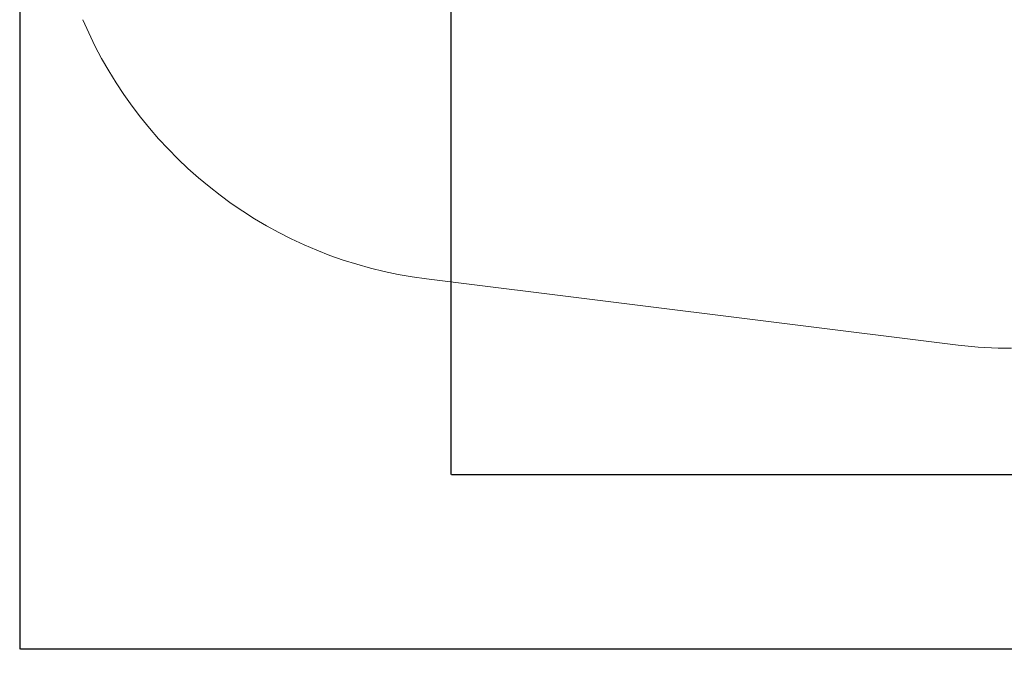
# Model space of a CAD drawing. Units: millimetres. Extents: x 469 to 12762, y -428 to 6542.
# Drawn here: x 469 to 3894, y -428 to 1859 of the extents above; entities that cross this region are included whole.
import ezdxf

# ---------------------------------------------------------------- set-up
doc = ezdxf.new("R2010")
doc.units = ezdxf.units.MM
doc.layers.add('Dimensions', color=7, linetype='Continuous')
doc.layers.add('Safetyarea', color=131, linetype='Continuous')
doc.styles.get("Standard").update_dxf_attribs({"font": 'arial.ttf'})
doc.dimstyles.new('Leikkiset keinu', dxfattribs={"dimtxt": 150, "dimasz": 2.5, "dimexe": 0.06, "dimexo": 0.625, "dimtad": 0, "dimtih": 1, "dimtoh": 1, "dimdec": 0, "dimtxsty": 'Standard', "dimcen": 2.5, "dimadec": 0, "dimazin": 0, "dimtfac": 1, "dimtmove": 0, "dimatfit": 3, "dimfxl": 1, "dimarcsym": 0})

# ---------------------------------------------------------------- blocks, each defined once
blk = doc.blocks.new('*D5')
at = {"layer": 'Defpoints', "color": 0}
for p in [(11615.6, 4554.8), (469.1, 2783.7), (469.1, -329.3)]:
    blk.add_point(p, dxfattribs=at)
at = {"layer": 'Dimensions', "color": 0, "lineweight": -2}
for p, q in [((11615.6, 4554.1), (11615.6, -329.4)), ((469.1, 2680.6), (469.1, -329.4)), ((471.6, -329.3), (5766.9, -329.3)), ((11613.1, -329.3), (6317.8, -329.3))]:
    blk.add_line(p, q, dxfattribs=at)
at = {"layer": 'Dimensions', "color": 0}
for points in [[(471.6, -328.9), (471.6, -329.7), (469.1, -329.3)], [(11613.1, -329.7), (11613.1, -328.9), (11615.6, -329.3)]]:
    blk.add_solid(points, dxfattribs=at)
at = {"layer": 'Dimensions', "color": 0, "lineweight": 5, "insert": (6042.4, -329.3), "char_height": 150, "attachment_point": 5}
blk.add_mtext('11147', dxfattribs=at)
blk = doc.blocks.new('*D7')
at = {"layer": 'Defpoints', "color": 0}
for p in [(10081.6, 4613.8), (1969.1, 2781.2), (1969.1, 277.2)]:
    blk.add_point(p, dxfattribs=at)
at = {"layer": 'Dimensions', "color": 0, "lineweight": -2}
for p, q in [((10081.6, 4613.2), (10081.6, 277.2)), ((1969.1, 2680.6), (1969.1, 277.2)), ((1971.6, 277.2), (5801.7, 277.2)), ((10079.1, 277.2), (6248.9, 277.2))]:
    blk.add_line(p, q, dxfattribs=at)
at = {"layer": 'Dimensions', "color": 0}
for points in [[(1971.6, 277.6), (1971.6, 276.8), (1969.1, 277.2)], [(10079.1, 276.8), (10079.1, 277.6), (10081.6, 277.2)]]:
    blk.add_solid(points, dxfattribs=at)
at = {"layer": 'Dimensions', "color": 0, "lineweight": 5, "insert": (6025.3, 277.2), "char_height": 150, "attachment_point": 5}
blk.add_mtext('8112', dxfattribs=at)

msp = doc.modelspace()

# ---------------------------------------------------------------- linework, layer by layer
at = {"layer": 'Safetyarea', "linetype": 'Continuous', "lineweight": 5}
msp.add_line((1884, 957.7), (3734, 727.7), dxfattribs=at)
for centre, start, end in [((2069.1, 2446.2), 203.0513, 262.9131), ((3919.1, 2216.2), 262.9131, 270)]:
    msp.add_arc(centre, 1500, start, end, dxfattribs=at)

# ---------------------------------------------------------------- dimensions: what is measured, and where the dimension line sits
at = {"layer": 'Dimensions', "lineweight": 5}
for base, p1, p2, picture, middle in [((1969.0589, 277.2248), (10081.558, 4613.8054), (1969.0589, 2781.2221), '*D7', (6025.3084, 277.2248)), ((469.0589, -329.2959), (11615.649, 4554.758), (469.0589, 2783.7221), '*D5', (6042.3539, -329.2959))]:
    dim = msp.add_linear_dim(base=base, p1=p1, p2=p2, dimstyle='Leikkiset keinu', dxfattribs=at)
    dim.commit()
    dim.dimension.update_dxf_attribs({"geometry": picture, "text_midpoint": middle})

doc.saveas('drawing.dxf')
